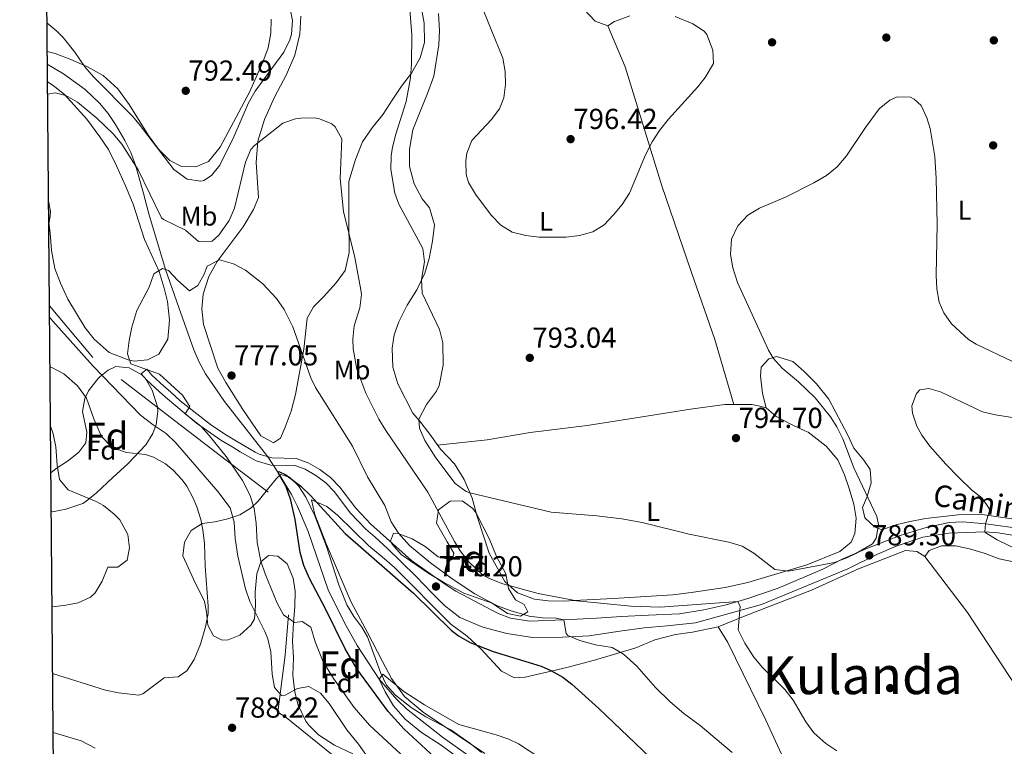
# Model space of a CAD drawing. Extents: x 559736 to 566599, y 733525 to 738214.
# Drawn here: x 559739 to 560105, y 736719 to 736988 of the extents above; entities that cross this region are included whole.
import ezdxf
from ezdxf.enums import TextEntityAlignment as Align

# ---------------------------------------------------------------- set-up
doc = ezdxf.new("R2010")
doc.units = 0
doc.header["$MEASUREMENT"] = 0
doc.linetypes.add('DGN Style 2', pattern=[77.44732, 46.468392, -30.978928])
doc.linetypes.add('DGN Style 3', pattern=[108.426248, 77.44732, -30.978928])
for name, color, linetype in [('Nivel 11', 7, 'Continuous'), ('Nivel 17', 7, 'Continuous'), ('Nivel 20', 7, 'Continuous'), ('Nivel 21', 7, 'Continuous'), ('Nivel 35', 7, 'Continuous'), ('Nivel 36', 7, 'Continuous'), ('Nivel 37', 7, 'Continuous'), ('Nivel 4', 7, 'Continuous'), ('Nivel 41', 7, 'Continuous'), ('Nivel 44', 7, 'Continuous'), ('Nivel 45', 7, 'Continuous'), ('Nivel 48', 7, 'Continuous'), ('Nivel 49', 7, 'Continuous'), ('Nivel 5', 7, 'Continuous'), ('Nivel 57', 7, 'Continuous'), ('Nivel 61', 7, 'Continuous'), ('Nivel 7', 7, 'Continuous')]:
    doc.layers.add(name, color=color, linetype=linetype)
doc.styles.add('Style-arial', font='arial.shx', dxfattribs={"bigfont": 'arialbig.shx'})
doc.styles.add('Style-ariali', font='ariali.shx', dxfattribs={"bigfont": 'arialibig.shx'})
doc.styles.add('Style-arialn', font='arialn.shx', dxfattribs={"bigfont": 'arialnbig.shx'})
doc.styles.add('Style-times', font='times.shx', dxfattribs={"bigfont": 'timesbig.shx'})

# ---------------------------------------------------------------- blocks, each defined once
blk = doc.blocks.new('5PATER')
at = {"layer": 'Nivel 7', "linetype": 'Continuous', "lineweight": 0}
h = blk.add_hatch(color=53, dxfattribs=at)
edge = h.paths.add_edge_path()
edge.add_ellipse((0, 0), major_axis=(-1.1, -1.11), ratio=0.999422, start_angle=0, end_angle=360)
blk = doc.blocks.new('5PERFI_1')
at = {"layer": 'Nivel 17', "linetype": 'Continuous', "lineweight": 0}
h = blk.add_hatch(color=7, dxfattribs=at)
edge = h.paths.add_edge_path()
edge.add_arc((0, 0), 1.56, 315, 675)
blk = doc.blocks.new('5PERFI')
at = {"layer": 'Nivel 17', "color": 7, "linetype": 'Continuous', "lineweight": 0}
blk.add_blockref('5PERFI_1', (0, 0), dxfattribs=at)

msp = doc.modelspace()

# ---------------------------------------------------------------- linework, layer by layer
at = {"layer": 'Nivel 11', "color": 142, "linetype": 'DGN Style 3', "lineweight": 13}
msp.add_polyline3d([(559749.396, 736971.627, 786.219), (559755.366, 736968.103, 786.073), (559763.389, 736962.212, 785.781), (559768.72, 736957.2, 785.54), (559771.967, 736953.376, 785.199), (559774.753, 736949.265, 784.777), (559778.113, 736943.352, 784.685), (559780.363, 736938.874, 784.906), (559782.15, 736934.239, 785.008), (559784.916, 736924.127, 784.529), (559787.12, 736916.08, 783.72), (559793.303, 736895.471, 780), (559798.202, 736881.354, 778.617), (559803.72, 736865.68, 777.76), (559805.697, 736861.101, 777.487), (559808.129, 736856.738, 777.206), (559815.2, 736846.48, 776.52), (559831.199, 736826.036, 775.542), (559835.254, 736819.917, 775), (559840.04, 736812, 774.7), (559842.303, 736807.531, 774.458), (559846.196, 736798.336, 773.974), (559853.64, 736776.72, 772.86), (559859.52, 736764.72, 772.42), (559864.406, 736756.034, 771.542), (559872.56, 736743.6, 770), (559879.046, 736735.979, 769.427), (559882.683, 736732.552, 769.139), (559896.089, 736722.026, 767.791), (559920.004, 736705.093, 766.164)], dxfattribs=at)
at = {"layer": 'Nivel 20', "color": 7, "linetype": 'DGN Style 2', "lineweight": 0}
for points in [[(559831.36, 736812.96, 777.44), (559813.72, 736826.4, 780.86), (559766.32, 736862.8, 785.08), (559750.174, 736881.96, 784.954)], [(559979.44, 736377.36, 751.28), (559977.24, 736391.12, 756.1), (559975.16, 736410.56, 761.46), (559970.92, 736431.76, 763.36), (559960.88, 736469.76, 762.94), (559954.72, 736495.68, 763.86), (559950.68, 736521.36, 764.12), (559952.4, 736551.2, 765.64), (559957.96, 736583.36, 769.24), (559961.52, 736611.44, 776.68), (559962.64, 736620.64, 778), (559961.88, 736626.08, 777.72), (559911.8, 736664.24, 784.68), (559865.44, 736707.28, 787.3), (559838.04, 736729.28, 786.98), (559835, 736731.36, 786.7), (559837.72, 736752.4, 783.2), (559838.92, 736767.36, 780.04)]]:
    msp.add_polyline3d(points, dxfattribs=at)
at = {"layer": 'Nivel 21', "color": 7, "linetype": 'DGN Style 3', "lineweight": 0}
msp.add_polyline3d([(559784.278, 736856.808, 779.84), (559786.28, 736858.56, 779.84), (559788.24, 736856.32, 780.06), (559792.68, 736852.24, 780.02), (559795.08, 736850.08, 780.42), (559798.72, 736846.8, 780.22), (559809.96, 736838, 779.56), (559815.24, 736834.48, 779.06), (559819.64, 736831.84, 778.12), (559822.36, 736830.16, 777.06), (559826.594, 736827.7, 776.27), (559827.96, 736826.96, 776.04), (559832.719, 736825.603, 775.309), (559841.8, 736825.44, 775.56), (559846.24, 736823.84, 775.56), (559850.544, 736821.325, 775.947), (559854.48, 736818.32, 776.02), (559857.985, 736814.749, 776.133), (559863.88, 736806.96, 776.8), (559869.4, 736801.04, 777.34), (559884.56, 736787.6, 777.14), (559896.76, 736778.88, 777.52), (559901.003, 736776.243, 777.796), (559916.68, 736767.92, 778.96), (559921.341, 736766.131, 779.215), (559928.286, 736765.054, 779.672), (559941.04, 736765.52, 780.3), (559953.16, 736766.16, 781.3), (559962.52, 736766.8, 781.54), (559972.465, 736767.303, 782.433), (559984, 736767.84, 783.86), (559993.08, 736769.28, 785.06), (560000.88, 736771.04, 785.18), (560005.696, 736772.383, 785.566), (560009.4, 736773.52, 786.02), (560020.6, 736777.36, 788.32), (560037.2, 736784.4, 789.62), (560044.36, 736788, 789.62), (560053.538, 736791.986, 789.625), (560065.88, 736796.8, 788.46), (560075.52, 736799.84, 787.46), (560084.12, 736801.68, 786.5), (560089.084, 736801.849, 785.86), (560097.68, 736801.12, 784.32), (560107.52, 736799.744, 783.224)], dxfattribs=at)
at = {"layer": 'Nivel 21', "color": 7, "linetype": 'Continuous', "lineweight": 0}
msp.add_polyline3d([(560123.866, 736794.184, 781.454), (560102.304, 736797.832, 783.76), (560097.36, 736798.24, 784.74), (560083.96, 736797.76, 786.76), (560074.36, 736796.16, 787.92), (560064.36, 736792.88, 789.28), (560057.28, 736789.76, 790.18), (560046.44, 736784.48, 789.36), (560014.44, 736771.2, 786.38), (559989.92, 736764.4, 783.24), (559979.44, 736763.36, 782.12), (559970.88, 736762.64, 781.66), (559961.84, 736761.36, 781.54), (559950.52, 736759.68, 780.62), (559940.6, 736759.12, 779.74), (559929.48, 736759.04, 779.32), (559919.96, 736760.48, 779.16), (559911.08, 736762.88, 778.44), (559902.48, 736766.4, 777.46), (559896.8, 736770.88, 777), (559892.04, 736775.6, 777.06), (559886.36, 736781.52, 776.56), (559880.48, 736787.36, 776.46), (559875.8, 736791.84, 776.64), (559871.04, 736796.16, 777.3), (559867.541, 736799.133, 777.34), (559861.841, 736805.246, 776.8), (559855.967, 736813.008, 776.133), (559852.715, 736816.321, 776.02), (559849.06, 736819.111, 775.947), (559845.108, 736821.42, 775.56), (559841.312, 736822.789, 775.56), (559832.323, 736822.95, 775.309), (559826.95, 736824.482, 776.04), (559820.993, 736827.878, 777.06), (559818.257, 736829.568, 778.12), (559813.817, 736832.232, 779.06), (559804.765, 736838.485, 779.768), (559793.3, 736848.103, 780.42), (559790.89, 736850.272, 780.02), (559786.334, 736854.459, 780.06), (559784.278, 736856.808, 779.84)], dxfattribs=at)
at = {"layer": 'Nivel 35', "color": 92, "linetype": 'DGN Style 3', "lineweight": 0}
for points in [[(559750.712, 736820.056, 797.457), (559752.644, 736821.721, 797.159), (559757.32, 736824.64, 796.52), (559761.135, 736827.728, 795.681), (559763.68, 736831.2, 794.9), (559764.12, 736835.2, 794.32), (559762.48, 736842.88, 792.96), (559763.322, 736847.671, 792.38), (559764.68, 736850.48, 792.06), (559767.719, 736854.411, 791.318), (559768.28, 736855.04, 791.16), (559768.92, 736855.68, 790.76), (559771.948, 736858.144, 786.62), (559774.8, 736859.52, 784.26), (559779.756, 736859.039, 784.794), (559784.475, 736856.44, 785.373), (559785.88, 736855.04, 785.58), (559788.303, 736850.78, 786.525), (559790.247, 736844.527, 787.932), (559790.44, 736842.8, 788.3), (559789.857, 736838.015, 789.261), (559788.56, 736834.72, 789.92), (559785.975, 736830.48, 790.896), (559779.36, 736823.52, 793.32), (559773.68, 736818.32, 795.08), (559767.64, 736812.64, 796.16), (559763.779, 736809.539, 796.664), (559762.52, 736808.72, 796.84), (559756.24, 736806.56, 797.92), (559751.29, 736805.616, 777.16), (559750.836, 736805.707, 798.657)], [(559824.96, 736763.6, 787.14), (559820.851, 736759.827, 788.443), (559816.456, 736758.114, 789.781), (559814.28, 736758, 790.44), (559811.04, 736759.68, 791.42), (559808.92, 736763.52, 792.18), (559808.458, 736768.547, 792.779), (559807.72, 736772.4, 792.84), (559803.68, 736780.64, 791.56), (559799.68, 736789.28, 790.78), (559800.28, 736794.4, 791.02), (559802.791, 736798.707, 790.724), (559806.92, 736801.28, 789.5), (559811.6, 736801.92, 788.18), (559816.332, 736802.98, 787.103), (559820.84, 736804.48, 786.1), (559825.023, 736807.078, 784.96), (559827.64, 736809.6, 784.1), (559831.6, 736814.48, 782.92), (559834.449, 736817.984, 780.39), (559836.08, 736819.44, 779.02), (559839.32, 736818.48, 778.06), (559842.6, 736815.28, 777.52), (559845.325, 736811.109, 777.045), (559848.72, 736804.08, 776.64), (559852.965, 736792.797, 776.847), (559857.551, 736778.552, 776.852), (559860.6, 736771.12, 776.84), (559863.178, 736766.839, 776.829), (559866.167, 736762.783, 776.835), (559868.2, 736759.2, 776.88), (559873.002, 736745.986, 777.128), (559875.28, 736741.36, 777.22), (559878.655, 736737.676, 777.401), (559884.44, 736733.04, 777.42), (559889.92, 736729.6, 777.38), (559899.093, 736724.719, 777.654), (559906.24, 736719.84, 778.34), (559910.56, 736716.32, 778.66)], [(559903.4, 736809.68, 791.02), (559907.291, 736806.868, 789.616), (559908.56, 736805.12, 789.1), (559913.36, 736795.76, 787.66), (559916.12, 736789.04, 786.26), (559919.52, 736782.56, 785.3), (559920.56, 736777.2, 784.94), (559923.194, 736773.009, 784.22), (559926.36, 736771.28, 784.54), (559927.72, 736768.56, 784.66), (559925.04, 736766.96, 784.06), (559920.157, 736767.959, 783.585), (559914.44, 736771.76, 783.22), (559904.015, 736775.502, 781.844), (559896.16, 736779.68, 781.26), (559890.92, 736782.72, 781.52), (559886.28, 736785.92, 782.48), (559880.72, 736789.84, 782.74), (559877.352, 736793.664, 782.706), (559876.76, 736794.72, 782.74), (559877.88, 736797.76, 783.1), (559879.6, 736797.52, 783.2), (559884.8, 736795.6, 783.3), (559889.56, 736792.72, 783.58), (559894.4, 736788.88, 784.12), (559899.292, 736787.848, 785.283), (559899.8, 736788.24, 785.44), (559900.24, 736790.24, 786.04), (559897.836, 736794.545, 786.925), (559893.8, 736801.36, 787.26), (559894.51, 736806.308, 787.379), (559898.846, 736809.6, 789.301), (559903.4, 736809.68, 791.02)], [(559862.72, 736715.84, 788.92), (559856, 736719.04, 789.7), (559850.04, 736722.96, 790.28), (559846.479, 736726.443, 790.558), (559845.32, 736728, 790.6), (559842.44, 736733.92, 790.22), (559841.248, 736738.738, 789.601), (559840.554, 736745.033, 788.91), (559840.72, 736751.52, 787.98), (559840.4, 736757.68, 787.02), (559840.72, 736764.56, 786.14), (559841.28, 736770.32, 785.8), (559841.32, 736776.16, 786.32), (559840.624, 736781.036, 787.166), (559838.44, 736786.32, 788.16), (559835, 736789.12, 789.04), (559831.44, 736789.36, 789.64), (559828.6, 736787.04, 789.6), (559827.16, 736782.64, 789.32), (559826.48, 736775.76, 789.3), (559826.674, 736770.831, 788.19), (559826.279, 736765.964, 786.95), (559824.96, 736763.6, 787.14)]]:
    msp.add_polyline3d(points, dxfattribs=at)
at = {"layer": 'Nivel 36', "color": 92, "linetype": 'Continuous', "lineweight": 0}
for points in [[(559843.52, 736989.44, 787.45), (559843.12, 736982.8, 786.75), (559841.2, 736974.96, 786.51), (559838.12, 736967.84, 786.19), (559833.76, 736959.44, 785.47), (559830, 736951.12, 785.05), (559827.52, 736943.04, 784.47), (559826.88, 736935.12, 784.03), (559827.72, 736922.16, 782.99), (559825.88, 736917.76, 782.09), (559822.12, 736911.28, 781.03), (559812.4, 736898.48, 779.99), (559809.28, 736892.88, 779.39), (559807.28, 736886.32, 779.03), (559806.8, 736880.88, 778.99), (559807.36, 736875.12, 778.53), (559812.64, 736858.88, 777.49), (559815.64, 736853.6, 776.69), (559822, 736843.52, 775.93), (559828.64, 736833.84, 775.43), (559833.36, 736831.2, 775.75), (559835.88, 736832.88, 776.91), (559837.64, 736837.04, 778.07), (559839.84, 736842.96, 779.03), (559841.56, 736849.12, 779.73), (559844.6, 736865.92, 779.63), (559845.8, 736877.44, 781.35), (559848.12, 736881.6, 782.13), (559851.84, 736885.36, 783.03), (559856.6, 736890.56, 783.81), (559859.96, 736895.12, 784.45), (559861.36, 736901.84, 785.31), (559861.24, 736914.24, 785.97), (559861.32, 736928.16, 785.89), (559863.72, 736936.32, 786.97), (559866.4, 736942.8, 787.65), (559869.92, 736948.08, 788.41), (559874.08, 736953.12, 788.89), (559877.36, 736958.24, 788.93), (559880.84, 736963.52, 789.49), (559884.56, 736968.32, 789.81), (559887.76, 736974, 790.87), (559889.4, 736979.68, 791.49), (559889.28, 736986.88, 791.35), (559888.2, 736992.32, 791.39)], [(560123.6, 736800.72, 784.47), (560099.68, 736804.16, 784.975), (560095.4, 736804.72, 785.135), (560087.44, 736804.48, 785.995), (560075.28, 736803.12, 788.04), (560068.96, 736801.92, 789.06), (560063.96, 736800.64, 789.668), (560059.08, 736798.96, 789.979), (560056.32, 736800.08, 790), (560052.72, 736803.36, 790), (560051.96, 736807.28, 790), (560053.64, 736811.36, 790), (560055.16, 736816.4, 790), (560054.76, 736821.36, 790), (560052.36, 736824.8, 790), (560048.68, 736829.28, 790), (560046.48, 736834, 790), (560039.48, 736847.44, 790), (560034.84, 736853.04, 790), (560030.12, 736857.84, 790), (560026, 736861.36, 790), (560019.96, 736863.2, 790), (560017.12, 736862.32, 790), (560014.36, 736859.28, 790), (560014.08, 736856, 790), (560014.8, 736849.52, 790), (560016.2, 736844.16, 790), (560019.88, 736840.96, 790), (560025.76, 736837.84, 790), (560030.52, 736835.6, 790), (560031.8, 736835.12, 790), (560038.44, 736830, 790), (560042.8, 736824.96, 790), (560045.28, 736819.28, 790), (560046.92, 736814.24, 790), (560048.72, 736808.48, 790), (560049.52, 736803.28, 790), (560049.04, 736797.52, 790), (560047.68, 736794.4, 790), (560043.52, 736790.88, 790), (560031.24, 736785.92, 790), (560009.4, 736779.44, 789.633), (560001, 736777.52, 789.155), (559988.36, 736775.68, 788.213), (559981.48, 736774.88, 787.636), (559959.52, 736773.52, 785.845), (559947.24, 736772.8, 785.098), (559940.96, 736772.48, 784.854), (559935.32, 736772.64, 784.744), (559930.16, 736773.2, 784.736), (559923.88, 736775.6, 784.858), (559919.24, 736779.76, 785.135), (559913.36, 736790.24, 786.847), (559908.96, 736803.84, 789.327), (559907.04, 736810.72, 789.96), (559904.12, 736817.6, 790), (559900.48, 736823.44, 790), (559895.28, 736828.88, 790), (559891.32, 736834.48, 790), (559887.52, 736839.36, 790), (559885.04, 736842.24, 789.996), (559879.44, 736853.04, 789.941), (559877.64, 736859.28, 789.902), (559877.4, 736866.32, 789.865), (559878.16, 736871.28, 789.848), (559879.88, 736876.08, 789.844), (559882.96, 736882.32, 789.869), (559886.52, 736887.92, 789.936), (559889.52, 736894.08, 790.056), (559891.08, 736899.52, 790.18), (559892.32, 736906, 790.348), (559893.04, 736912, 790.52), (559891.28, 736918.4, 790.728), (559888.56, 736921.76, 790.874), (559885.52, 736927.28, 791.097), (559883.84, 736933.68, 791.348), (559883.84, 736940.16, 791.603), (559885.08, 736947.28, 791.9), (559887.72, 736954.08, 792.207), (559890.52, 736960.72, 792.519), (559892.88, 736967.2, 792.817), (559894.68, 736978.8, 793.323), (559894.88, 736984.08, 793.549), (559894.6, 736990.48, 793.818)], [(559948.44, 736992, 796.27), (559952.68, 736987.6, 796.27), (559957.44, 736985.92, 796.25), (559959.84, 736987.44, 796.37), (559965.52, 736989.6, 796.01)], [(559832.44, 736988.32, 793.68), (559832.4, 736983.2, 793.66), (559831.32, 736977.76, 793.2), (559829.44, 736972.4, 792.78), (559824.44, 736961.28, 792.2), (559813.6, 736940.88, 790.74), (559809.2, 736935.6, 790.7), (559804.52, 736933.52, 790.54), (559799.24, 736933.68, 790.26), (559794.92, 736935.92, 790.2), (559790.68, 736940.16, 790.2), (559786.92, 736945.2, 790.18), (559779.76, 736956.64, 790.24), (559775.52, 736962.48, 790.2), (559770.08, 736967.44, 789.68), (559764.08, 736970.8, 788.96), (559758.16, 736973.44, 788.5), (559752.36, 736975.6, 788.14), (559749.355, 736976.319, 788.04)], [(560004.205, 736845.387, 794.666), (559997.12, 736869.52, 792.21), (559988.36, 736894.72, 792.81), (559977.44, 736926.56, 794.15), (559963.84, 736970.72, 796.47), (559957.44, 736985.92, 796.25)], [(559749.453, 736965.035, 785.905), (559751.52, 736963.68, 785.78), (559755.72, 736960.4, 785.34), (559764.12, 736951.2, 784.88), (559768.88, 736944.64, 784.8), (559772.12, 736940, 784.1), (559775.12, 736933.92, 783.38), (559778.44, 736926.48, 782.94), (559781.24, 736919.68, 781.94), (559785.52, 736906.56, 780.82), (559790.88, 736894.8, 780.42), (559792.8, 736888.56, 779.98), (559794.04, 736883.68, 779.88), (559794.76, 736876.72, 779.84), (559794.08, 736869.6, 779.82), (559790.84, 736864.08, 779.88), (559786.64, 736862, 780.1), (559781.6, 736861.44, 780.12), (559779.36, 736862, 780.1), (559772.4, 736864.72, 780.74), (559766.8, 736869.6, 781.44), (559763.44, 736873.84, 782.08), (559757.04, 736884.48, 782.86), (559754.28, 736890.4, 782.94), (559752.2, 736895.92, 782.96), (559751, 736902.56, 783.64), (559750.52, 736909.04, 784.28), (559749.905, 736912.954, 784.676)], [(559894.259, 736830.324, 792.296), (559912.64, 736832.32, 794.32), (559928.6, 736835.04, 793.6), (559949.8, 736837.68, 794.46), (559967.08, 736840.4, 794.28), (559988.04, 736843.68, 794.78), (560000.88, 736845.36, 794.66), (560010.88, 736845.44, 794.68), (560013.32, 736844.96, 794.44), (560016.2, 736844.16, 794.57)], [(559911.8, 736716, 770.42), (559901.56, 736722.72, 770.8), (559888.88, 736731.28, 771.84), (559882, 736737.12, 772.16), (559877.16, 736743.76, 772.12), (559873.76, 736750.16, 771.92), (559868.24, 736760.88, 772.34), (559862.12, 736772.08, 773.76), (559852.96, 736793.52, 774.18), (559848.68, 736804.64, 774.02), (559847.4, 736810.08, 775.1), (559853.08, 736807.6, 775.68), (559857.04, 736804.32, 775.66), (559868.68, 736792.96, 775.42), (559873.64, 736788.96, 775.78), (559878.28, 736784.96, 775.74), (559899.16, 736763.92, 775.34), (559905.16, 736759.44, 775.16), (559910.44, 736754.64, 774.86), (559918, 736746.56, 774.54), (559922.8, 736744, 774.34), (559926.76, 736744.24, 774.26), (559942.16, 736747.92, 776.84), (559952.4, 736750.56, 778.26), (559967.8, 736755.12, 781.7), (559974.88, 736758.08, 782.92), (559982.48, 736760.08, 783.74), (559988.88, 736760.96, 784.54), (559998.36, 736762.96, 784.86), (560008.4, 736767.04, 786.74), (560033.04, 736776.56, 789.18), (560050.44, 736784.48, 790.4), (560067.88, 736791.28, 790.36), (560072.08, 736790.96, 790.28), (560075, 736789.04, 790.3), (560090.92, 736768.32, 790.5), (560108.84, 736740.96, 789.58)], [(560075, 736789.04, 790.3), (560076.64, 736791.28, 790.28), (560081.28, 736793.04, 790.04), (560086.4, 736792.96, 789.44), (560091.64, 736791.92, 788.78), (560097.08, 736790.32, 788.36), (560102.6, 736788.24, 787.64), (560108.52, 736786.96, 787)], [(559998.36, 736762.96, 784.86), (560001.92, 736757.12, 785.12), (560016.04, 736728.4, 783.9), (560021.88, 736715.68, 783.3), (560025.76, 736706, 782.82), (560027.4, 736700, 781.68)]]:
    msp.add_polyline3d(points, dxfattribs=at)
at = {"layer": 'Nivel 4', "color": 30, "linetype": 'Continuous', "lineweight": 30, "elevation": 775, "flags": 128}
msp.add_lwpolyline([(559909.116, 736699.757), (559881.867, 736725.017), (559875.88, 736731.6), (559864.24, 736747.44), (559859.92, 736754.8), (559852.68, 736769.68), (559846.707, 736780.857), (559844.6, 736785.68), (559843.178, 736790.478), (559841.4, 736802.8), (559839.76, 736809.92), (559837.96, 736815.2), (559835.254, 736819.917), (559835.32, 736820.56), (559837.88, 736819.28), (559843.44, 736815.12), (559847.047, 736811.656), (559859.944, 736797.631), (559885.279, 736775.388), (559899.219, 736761.764), (559902, 736759.6), (559906.371, 736757.146), (559914.811, 736753.859), (559932.65, 736748.323), (559936.28, 736746.8), (559940.647, 736744.325), (559944.04, 736741.68), (559954.04, 736732.72), (559975.88, 736711.92)], dxfattribs=at)
at = {"layer": 'Nivel 49', "color": 7, "linetype": 'Continuous', "lineweight": 0, "extrusion": (-0.000720135, 0.083332, 0.996522), "elevation": 61792.568157, "flags": 128}
msp.add_lwpolyline([(-566096.965085, -729328.589023), (-566096.965085, -729342.988647)], dxfattribs=at)
at = {"layer": 'Nivel 5', "color": 30, "linetype": 'Continuous', "lineweight": 0, "flags": 128}
for points, elevation in [([(559749.263, 736986.924), (559752.983, 736983.838), (559755.24, 736981.52), (559759.56, 736976.16), (559763.28, 736970.72), (559766.575, 736966.958), (559780.835, 736952.478), (559783.44, 736949.44), (559796.4, 736932.56), (559801.32, 736928.96), (559806.342, 736928.278), (559807.44, 736928.56), (559810.28, 736930.32), (559813.456, 736934.246), (559818.56, 736944.64), (559824.04, 736957.28), (559826.474, 736961.65), (559837.16, 736976.16), (559839.398, 736980.639), (559840.04, 736982.8), (559840.39, 736987.809), (559839.043, 736994.543)], 790), ([(559909.84, 736995.12), (559918.473, 736973.862), (559919.358, 736968.888), (559919.4, 736964.08), (559918.873, 736959.106), (559917.2, 736955.04), (559914.086, 736951.052), (559906.96, 736943.28), (559905.061, 736938.579), (559904.72, 736935.76), (559904.815, 736930.749), (559905.76, 736927.76), (559908.275, 736923.386), (559914.16, 736915.6), (559917.68, 736911.92), (559921.959, 736909.332), (559927.026, 736908.109), (559931.975, 736907.533), (559942, 736907.44), (559946.939, 736908.063), (559951.88, 736909.44), (559956.08, 736912.08), (559959.551, 736915.711), (559962.68, 736919.6), (559965.48, 736923.746), (559971.4, 736938), (559973.88, 736942.8), (559976.531, 736947.038), (559979.87, 736951.276), (559990.831, 736963.235), (559993.52, 736966.72), (559996.56, 736971.84), (559996.381, 736976.829), (559994.187, 736982.64), (559993.2, 736983.84), (559989.004, 736986.575), (559982.4, 736989.28)], 795), ([(559883.96, 736991.76), (559884.72, 736982.56), (559884.572, 736971.801), (559884.154, 736966.538), (559882.546, 736957.828), (559878.76, 736945.68), (559877.547, 736940.816), (559877, 736937.6), (559876.846, 736932.604), (559878.356, 736923.799), (559879.88, 736919.76), (559888.72, 736903.28), (559889.426, 736898.313), (559888.28, 736891.76), (559888.455, 736886.734), (559894.96, 736873.2), (559896.204, 736868.345), (559896.305, 736859.968), (559894.768, 736852.503), (559893.8, 736850.32), (559890.12, 736845.36), (559887.28, 736839.92), (559887.52, 736836.64), (559889.516, 736832.046), (559893.611, 736825.699), (559900.8, 736816.08), (559904.88, 736813.149), (559906.24, 736812.64), (559936.399, 736805.458), (559953.339, 736804.188), (559962.6, 736803.04), (559970.16, 736801.68), (559987.547, 736797.331), (560002.32, 736794.4), (560007.32, 736792.88), (560011.637, 736790.335), (560019.44, 736784.24), (560024.416, 736783.625), (560041.48, 736786.88), (560046.154, 736788.606), (560049.4, 736790.188), (560055.6, 736793.76), (560056.96, 736795.84), (560057.824, 736800.904), (560057.24, 736803.84), (560048.664, 736821.919), (560044.6, 736832.72), (560042.36, 736837.186), (560040, 736840.88), (560034.4, 736847.84), (560028.2, 736853.84), (560022.12, 736858.88), (560018.763, 736862.637), (560017, 736865.6), (560005.56, 736890.64), (560003.8, 736896.08), (560002.942, 736901.014), (560003.357, 736906.731), (560005.599, 736911.725), (560009.36, 736915.68), (560013.645, 736918.262), (560023.56, 736922.48), (560033.8, 736927.68)], 790), ([(559749.493, 736960.523), (559752.28, 736961.04), (559756.32, 736960.08), (559760.619, 736957.497), (559767.76, 736951.68), (559773.8, 736945.84), (559777.023, 736942.016), (559783.12, 736932.48), (559791.733, 736914.646), (559792.48, 736914), (559800.72, 736910.08), (559805.52, 736905.92), (559810.556, 736906.042), (559813.08, 736908.24), (559816.88, 736913.68), (559818.867, 736918.271), (559822.96, 736935.36), (559824.973, 736939.968), (559826.28, 736941.52), (559836.8, 736949.76), (559841.55, 736951.394), (559843.52, 736951.68), (559848.517, 736951.689), (559850.44, 736951.36), (559854.994, 736949.47), (559856.24, 736948.4), (559858.7, 736943.959), (559858.08, 736929.2), (559859.287, 736916.95), (559863.56, 736900), (559865.79, 736887.932), (559865.96, 736886.24), (559865.415, 736881.281), (559863.32, 736874.64), (559862.738, 736869.649), (559862.84, 736866.08), (559864.24, 736858.48), (559867.56, 736849.6), (559872.44, 736840), (559875.045, 736835.731), (559890.56, 736812.88), (559900.497, 736794.61), (559902.64, 736791.12), (559905.645, 736787.146), (559911.079, 736782.18), (559913.76, 736780.72), (559918.447, 736778.947), (559931.6, 736775.28), (559945.852, 736772.542), (559966, 736770.64), (559976.88, 736770.296), (560005.696, 736772.383), (560006.52, 736770.56), (560005.762, 736761.87), (560008.2, 736756.88), (560011.6, 736751.68), (560014.847, 736747.874), (560023.12, 736739.68), (560026.172, 736735.716), (560030.92, 736727.68), (560033.905, 736723.673), (560038.303, 736719.719), (560042.4, 736716.96)], 785), ([(560033.8, 736927.68), (560038.56, 736930.4), (560042.456, 736933.532), (560046.019, 736937.633), (560053, 736948.16), (560058.12, 736955.12), (560062.066, 736958.304), (560064.72, 736959.52), (560069.725, 736959.348), (560071.08, 736958.72), (560073.72, 736956.32), (560075.832, 736951.727), (560077, 736947.76), (560078.705, 736937.357), (560079.28, 736929.28), (560079.591, 736912.28), (560079.24, 736893.44), (560079.44, 736888.32), (560080.358, 736883.432), (560082.04, 736879.44), (560084.959, 736875.354), (560091.225, 736869.533), (560094.04, 736867.76), (560107.56, 736861.36)], 790), ([(559749.91, 736912.472), (559750.514, 736915.253), (559750.56, 736916.96), (559749.837, 736920.839)], 785), ([(559779.759, 736869.199), (559780.8, 736874.099), (559782.6, 736880.32), (559787.16, 736888.96), (559788.96, 736893.84), (559792.2, 736895.84), (559794.36, 736895.12), (559797.88, 736891.44), (559802.16, 736887.6), (559805.24, 736889.6), (559807.56, 736893.76), (559808.76, 736896.72), (559813.27, 736899.06), (559818.52, 736897.6), (559822.93, 736895.244), (559829.36, 736890.16), (559834.4, 736884.72), (559837.337, 736880.666), (559840.542, 736874.174), (559847.157, 736855.356), (559848.88, 736851.76), (559862.68, 736830), (559868.2, 736818.64), (559874.6, 736807.92), (559877, 736801.92), (559879.666, 736797.692), (559883.841, 736793.164), (559891.56, 736786.72), (559899.616, 736780.806), (559908.023, 736775.253), (559912.386, 736772.837), (559916.48, 736770.8), (559921.159, 736768.963), (559928.24, 736766.88), (559933.191, 736766.301), (559938.246, 736766.14), (559941.04, 736765.52), (559941.988, 736760.441), (559942.56, 736759.76), (559946.96, 736757.84), (559952.88, 736756.32), (559958.96, 736755.28), (559963.282, 736752.772), (559968.118, 736748.329), (559975.149, 736740.483), (559980.6, 736735.2), (559985.56, 736730.8), (559991.68, 736726.32), (560003.52, 736716.32)], 780), ([(559874.812, 736705.527), (559864.84, 736719.44), (559860.56, 736724.8), (559853.96, 736734.56), (559850.792, 736738.411), (559846.48, 736740.8), (559842.24, 736740.08), (559837.618, 736737.645), (559836.36, 736737.52), (559833.68, 736740.48), (559832.87, 736745.415), (559832.36, 736753.68), (559831.266, 736758.571), (559830.16, 736761.28), (559824.52, 736772.32), (559822.961, 736777.07), (559820.16, 736789.2), (559819.16, 736795.68), (559818.8, 736801.76), (559817.24, 736807.12), (559812.72, 736813.12), (559797.08, 736831.2), (559793.449, 736834.639), (559788.64, 736837.84), (559784, 736841.44), (559766.387, 736859.655), (559751.4, 736876.32), (559750.21, 736877.85)], 785), ([(559885.52, 736711.12), (559868.928, 736726.475), (559863.279, 736733.08), (559855.64, 736743.815), (559851.801, 736750.029), (559848.84, 736757.36), (559847.24, 736762.8), (559843.92, 736764.88), (559841.16, 736764.56), (559837.035, 736767.389), (559834.68, 736771.76), (559830.24, 736782.56), (559828.628, 736787.302), (559827.24, 736794.24), (559826.88, 736801.44), (559826.12, 736806.88), (559824.639, 736811.653), (559821.8, 736817.2), (559815.8, 736826.08), (559809.46, 736833.869), (559806.382, 736837.367), (559800.551, 736842.02), (559802.24, 736844.72), (559799.523, 736848.913), (559791.04, 736856.64), (559780.4, 736860.48), (559779.12, 736864.24), (559779.759, 736869.199)], 780), ([(559751.358, 736745.598), (559770.96, 736739.44), (559775.867, 736738.479), (559783.371, 736737.648), (559784.8, 736738.08), (559792.76, 736744), (559797.96, 736744.4), (559801.2, 736746.64), (559803.945, 736750.822), (559806.24, 736756.56), (559808.16, 736762.96), (559809.039, 736767.919), (559809.08, 736770.64), (559807.96, 736785.44), (559807.68, 736793.92), (559807.116, 736798.88), (559806.36, 736802.72), (559804.91, 736807.496), (559803.56, 736810.72), (559801.15, 736815.087), (559799.48, 736817.44), (559796.112, 736821.119), (559793.2, 736823.44), (559788.783, 736825.869), (559785.8, 736826.88), (559778.76, 736827.68), (559774.045, 736829.265), (559773, 736829.92), (559769.514, 736833.595), (559766.696, 736840.083), (559763.92, 736847.76), (559760.6, 736852.4), (559755.48, 736856.8), (559751.055, 736859.151), (559750.371, 736859.351)], 790), ([(560117.24, 736787.76), (560101.92, 736795.28), (560097.652, 736797.872), (560097.36, 736798.24), (560097.52, 736801.12), (560098.993, 736805.981), (560098.96, 736806.8), (560096.28, 736810.64), (560092.408, 736813.82), (560087.684, 736818.395), (560082.84, 736823.28), (560076.84, 736830), (560073.951, 736834.033), (560072.04, 736837.36), (560070.421, 736842.199), (560070.24, 736844.96), (560071.914, 736849.542), (560073.2, 736850.8), (560076.56, 736851.36), (560080.88, 736850.16), (560096.4, 736842.64), (560101.291, 736841.584), (560119.92, 736838.56)], 785), ([(559751.143, 736770.395), (559751.36, 736770.4), (559756.315, 736770.966), (559760.8, 736771.92), (559765.37, 736773.956), (559767.12, 736775.52), (559769.8, 736779.92), (559771.92, 736785.12), (559775.6, 736785.12), (559779, 736787.68), (559779.84, 736792.32), (559779.293, 736797.264), (559776.298, 736802.601), (559774.16, 736804.8), (559770.226, 736807.97), (559767.56, 736809.44), (559757.2, 736813.76), (559753.923, 736817.577), (559753.034, 736822.943), (559752.56, 736829.68), (559751.611, 736834.565), (559750.562, 736837.356)], 795), ([(559920.32, 736700.72), (559895.52, 736719.04), (559888.32, 736723.76), (559882.24, 736728.72), (559877.92, 736733.68), (559874.72, 736738.8), (559872.56, 736743.6), (559873.96, 736745.36), (559881.68, 736738.96), (559889.32, 736734.08), (559902.147, 736726.72), (559916, 736722.96), (559920.7, 736721.266), (559924.2, 736719.52), (559932.16, 736714.4)], 770), ([(559751.548, 736723.71), (559762, 736720.64), (559767.12, 736718)], 785)]:
    msp.add_lwpolyline(points, dxfattribs=dict(at, elevation=elevation))
at = {"layer": 'Nivel 57', "color": 92, "linetype": 'DGN Style 3', "lineweight": 0}
for points in [[(559750.836, 736805.707, 798.657), (559751.29, 736805.616, 777.16), (559756.24, 736806.56, 797.92), (559762.52, 736808.72, 796.84), (559763.779, 736809.539, 796.664), (559767.64, 736812.64, 796.16), (559773.68, 736818.32, 795.08), (559779.36, 736823.52, 793.32), (559785.975, 736830.48, 790.896), (559788.56, 736834.72, 789.92), (559789.857, 736838.015, 789.261), (559790.44, 736842.8, 788.3), (559790.247, 736844.527, 787.932), (559788.303, 736850.78, 786.525), (559785.88, 736855.04, 785.58), (559784.475, 736856.44, 785.373), (559779.756, 736859.039, 784.794), (559774.8, 736859.52, 784.26), (559771.948, 736858.144, 786.62), (559768.92, 736855.68, 790.76), (559768.28, 736855.04, 791.16), (559767.719, 736854.411, 791.318), (559764.68, 736850.48, 792.06), (559763.322, 736847.671, 792.38), (559762.48, 736842.88, 792.96), (559764.12, 736835.2, 794.32), (559763.68, 736831.2, 794.9), (559761.135, 736827.728, 795.681), (559757.32, 736824.64, 796.52), (559752.644, 736821.721, 797.159), (559750.712, 736820.056, 797.457)], [(559903.4, 736809.68, 791.02), (559898.846, 736809.6, 789.301), (559894.51, 736806.308, 787.379), (559893.8, 736801.36, 787.26), (559897.836, 736794.545, 786.925), (559900.24, 736790.24, 786.04), (559899.8, 736788.24, 785.44), (559899.292, 736787.848, 785.283), (559894.4, 736788.88, 784.12), (559889.56, 736792.72, 783.58), (559884.8, 736795.6, 783.3), (559879.6, 736797.52, 783.2), (559877.88, 736797.76, 783.1), (559876.76, 736794.72, 782.74), (559877.352, 736793.664, 782.706), (559880.72, 736789.84, 782.74), (559886.28, 736785.92, 782.48), (559890.92, 736782.72, 781.52), (559896.16, 736779.68, 781.26), (559904.015, 736775.502, 781.844), (559914.44, 736771.76, 783.22), (559920.157, 736767.959, 783.585), (559925.04, 736766.96, 784.06), (559927.72, 736768.56, 784.66), (559926.36, 736771.28, 784.54), (559923.194, 736773.009, 784.22), (559920.56, 736777.2, 784.94), (559919.52, 736782.56, 785.3), (559916.12, 736789.04, 786.26), (559913.36, 736795.76, 787.66), (559908.56, 736805.12, 789.1), (559907.291, 736806.868, 789.616)]]:
    msp.add_polyline3d(points, close=True, dxfattribs=at)
msp.add_polyline3d([(559910.56, 736716.32, 778.66), (559906.24, 736719.84, 778.34), (559899.093, 736724.719, 777.654), (559889.92, 736729.6, 777.38), (559884.44, 736733.04, 777.42), (559878.655, 736737.676, 777.401), (559875.28, 736741.36, 777.22), (559873.002, 736745.986, 777.128), (559868.2, 736759.2, 776.88), (559866.167, 736762.783, 776.835), (559863.178, 736766.839, 776.829), (559860.6, 736771.12, 776.84), (559857.551, 736778.552, 776.852), (559852.965, 736792.797, 776.847), (559848.72, 736804.08, 776.64), (559845.325, 736811.109, 777.045), (559842.6, 736815.28, 777.52), (559839.32, 736818.48, 778.06), (559836.08, 736819.44, 779.02), (559834.449, 736817.984, 780.39), (559831.6, 736814.48, 782.92), (559827.64, 736809.6, 784.1), (559825.023, 736807.078, 784.96), (559820.84, 736804.48, 786.1), (559816.332, 736802.98, 787.103), (559811.6, 736801.92, 788.18), (559806.92, 736801.28, 789.5), (559802.791, 736798.707, 790.724), (559800.28, 736794.4, 791.02), (559799.68, 736789.28, 790.78), (559803.68, 736780.64, 791.56), (559807.72, 736772.4, 792.84), (559808.458, 736768.547, 792.779), (559808.92, 736763.52, 792.18), (559811.04, 736759.68, 791.42), (559814.28, 736758, 790.44), (559816.456, 736758.114, 789.781), (559820.851, 736759.827, 788.443), (559824.96, 736763.6, 787.14), (559826.279, 736765.964, 786.95), (559826.674, 736770.831, 788.19), (559826.48, 736775.76, 789.3), (559827.16, 736782.64, 789.32), (559828.6, 736787.04, 789.6), (559831.44, 736789.36, 789.64), (559835, 736789.12, 789.04), (559838.44, 736786.32, 788.16), (559840.624, 736781.036, 787.166), (559841.32, 736776.16, 786.32), (559841.28, 736770.32, 785.8), (559840.72, 736764.56, 786.14), (559840.4, 736757.68, 787.02), (559840.72, 736751.52, 787.98), (559840.554, 736745.033, 788.91), (559841.248, 736738.738, 789.601), (559842.44, 736733.92, 790.22), (559845.32, 736728, 790.6), (559846.479, 736726.443, 790.558), (559850.04, 736722.96, 790.28), (559856, 736719.04, 789.7), (559862.72, 736715.84, 788.92)], dxfattribs=at)
at = {"layer": 'Nivel 61', "color": 7, "linetype": 'Continuous', "lineweight": 30, "flags": 128}
msp.add_lwpolyline([(559739.15, 738152.07), (563146.93, 738182.27), (566554.7, 738214.19), (566577.07, 735900.78), (566599.4, 733587.4), (563189.34, 733555.52), (559779.28, 733525.32), (559759.23, 735838.69)], close=True, dxfattribs=at)

# ---------------------------------------------------------------- block references
at = {"layer": 'Nivel 17', "color": 7, "linetype": 'Continuous', "lineweight": 0}
for p in [(560018.36, 736979.76, 795.8), (560060.76, 736981.52, 793.36), (560100.64, 736980.48, 794.46), (560100.4, 736941.52, 793.52), (560062.16, 736740.24, 789.84)]:
    msp.add_blockref('5PERFI', p, dxfattribs=at)
at = {"layer": 'Nivel 7', "color": 53, "linetype": 'Continuous', "lineweight": 0}
for p in [(559800.76, 736961.76, 792.49), (559943.6, 736943.84, 796.42), (559928.44, 736862.72, 793.04), (559817.76, 736856.16, 777.05), (560004.96, 736832.96, 794.7), (560054.44, 736789.44, 789.3), (559893.64, 736777.92, 777.2), (559817.96, 736725.52, 788.22)]:
    msp.add_blockref('5PATER', p, dxfattribs=at)

# ---------------------------------------------------------------- texts
at = {"layer": 'Nivel 37', "color": 92, "linetype": 'Continuous', "lineweight": 0}
for s, style, p in [('Mb', 'Style-arialn', (559805.681862, 736915.280001, 786.856)), ('L', 'Style-arialn', (560089.79916, 736917.520001, 791.196)), ('L', 'Style-arialn', (559934.43916, 736913.360001, 795.228)), ('Mb', 'Style-arialn', (559862.481862, 736858.240001, 784.489)), ('Fd', 'Style-arial', (559769.400967, 736828.480001, 790.909)), ('L', 'Style-arialn', (559974.23916, 736805.680001, 790.516)), ('Fd', 'Style-arial', (559907.800967, 736785.200001, 785.004)), ('Fd', 'Style-arial', (559857.120967, 736742.080001, 779.89))]:
    msp.add_text(s, height=7.000002, dxfattribs=dict(at, style=style)).set_placement(p, align=Align.MIDDLE_CENTER)
at = {"layer": 'Nivel 41', "color": 7, "linetype": 'Continuous', "lineweight": 0, "style": 'Style-arial'}
for s, p in [('792.49', (559801.721, 736965.51, 792.49)), ('796.42', (559944.632, 736947.59, 796.42)), ('793.04', (559929.401, 736866.47, 793.04)), ('777.05', (559818.721, 736859.91, 777.05)), ('794.70', (560005.921, 736836.71, 794.7)), ('789.30', (560055.401, 736793.19, 789.3)), ('777.20', (559894.601, 736781.67, 777.2)), ('788.22', (559818.992, 736729.27, 788.22))]:
    msp.add_text(s, height=7.5, dxfattribs=at).set_placement(p)
at = {"layer": 'Nivel 44', "color": 7, "linetype": 'Continuous', "lineweight": 0, "style": 'Style-ariali'}
msp.add_text('Camino de Contrasta', height=7.999998, rotation=350.73994447, dxfattribs=at).set_placement((560130.641419, 736799.437125, 784.141), align=Align.CENTER)
at = {"layer": 'Nivel 45', "color": 7, "linetype": 'Continuous', "lineweight": 0, "style": 'Style-times'}
msp.add_text('Kulanda', height=13.999998, dxfattribs=at).set_placement((560052.000305, 736744.999999, 788.974), align=Align.MIDDLE_CENTER)
at = {"layer": 'Nivel 48', "color": 92, "linetype": 'Continuous', "lineweight": 0, "style": 'Style-arialn'}
for p in [(559771.497307, 736833.690001, 789.527), (559904.088307, 736788.356001, 784.703), (559858.213307, 736748.819001, 777.432)]:
    msp.add_text('Fd', height=10.000002, dxfattribs=at).set_placement(p, align=Align.MIDDLE_CENTER)

doc.saveas('drawing.dxf')
